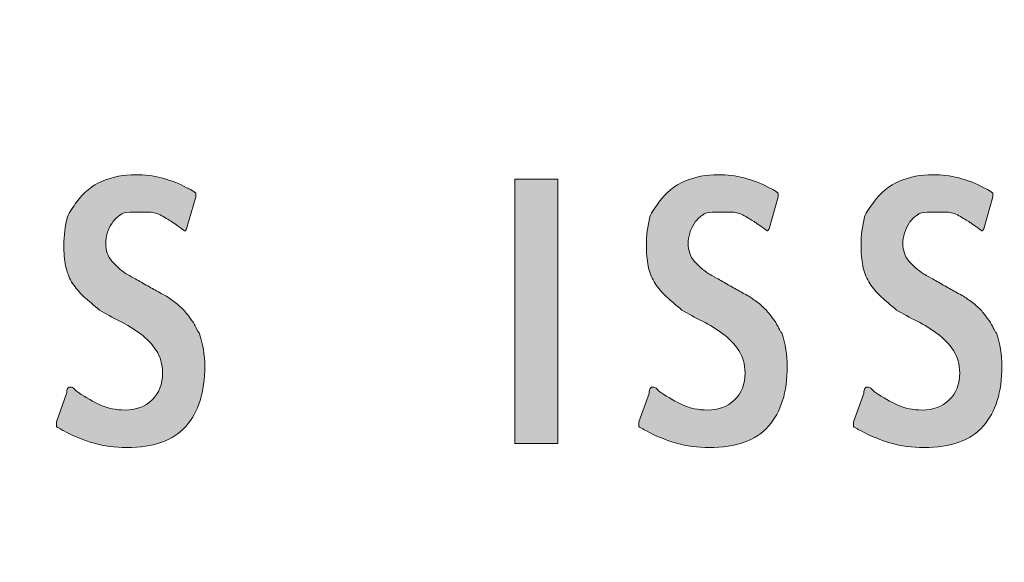
# Model space of a CAD drawing. Units: inches. Extents: x 3 to 223, y 136 to 227.
# Drawn here: x 19 to 22, y 214 to 216 of the extents above; entities that cross this region are included whole.
import ezdxf

# ---------------------------------------------------------------- set-up
doc = ezdxf.new("R2010")
doc.units = ezdxf.units.IN
doc.header["$MEASUREMENT"] = 0
doc.layers.add('Layer 1', color=7, linetype='Continuous')

# ---------------------------------------------------------------- blocks, each defined once
blk = doc.blocks.new('block 313')
at = {"layer": 'Layer 1', "lineweight": 0}
blk.add_open_spline([(3.2778, 200.6202), (3.2778, 199.7918), (3.9494, 199.1203), (4.7778, 199.1203), (4.7778, 199.1203), (25.7778, 199.1203), (25.7778, 199.1203), (26.6061, 199.1203), (27.2778, 199.7918), (27.2778, 200.6202), (27.2778, 200.6202), (27.2778, 221.6202), (27.2778, 221.6202), (27.2778, 222.4486), (26.6061, 223.1202), (25.7778, 223.1202), (25.7778, 223.1202), (4.7778, 223.1202), (4.7778, 223.1202), (3.9494, 223.1202), (3.2778, 222.4486), (3.2778, 221.6202), (3.2778, 221.6202), (3.2778, 200.6202), (3.2778, 200.6202)], degree=3, knots=[0, 0, 0, 0, 1, 1, 1, 2, 2, 2, 3, 3, 3, 4, 4, 4, 5, 5, 5, 6, 6, 6, 7, 7, 7, 8, 8, 8, 8], dxfattribs=at)
blk = doc.blocks.new('block 315')
at = {"layer": 'Layer 1'}
h = blk.add_hatch(color=7, dxfattribs=at)
h.dxf.hatch_style = 2
edge = h.paths.add_edge_path()
edge.add_spline(control_points=[(25.585, 199.6026), (25.585, 199.6026), (4.9908, 199.6026), (4.9908, 199.6026), (4.3123, 199.6026), (3.7602, 200.1546), (3.7602, 200.8331), (3.7602, 200.8331), (3.7602, 221.4275), (3.7602, 221.4275), (3.7602, 222.1061), (4.3123, 222.6581), (4.9908, 222.6581), (4.9908, 222.6581), (25.585, 222.6581), (25.585, 222.6581), (26.2635, 222.6581), (26.8155, 222.1061), (26.8155, 221.4275), (26.8155, 221.4275), (26.8155, 200.8331), (26.8155, 200.8331), (26.8155, 200.1546), (26.2635, 199.6026), (25.585, 199.6026), (25.585, 199.6026), (25.585, 199.6026), (25.585, 199.6026)], knot_values=[0, 0, 0, 0, 1, 1, 1, 2, 2, 2, 3, 3, 3, 4, 4, 4, 5, 5, 5, 6, 6, 6, 7, 7, 7, 8, 8, 8, 9, 9, 9, 9], degree=3, periodic=1)
edge = h.paths.add_edge_path()
edge.add_spline(control_points=[(4.9908, 222.1581), (4.588, 222.1581), (4.2602, 221.8304), (4.2602, 221.4275), (4.2602, 221.4275), (4.2602, 200.8331), (4.2602, 200.8331), (4.2602, 200.4303), (4.588, 200.1026), (4.9908, 200.1026), (4.9908, 200.1026), (25.585, 200.1026), (25.585, 200.1026), (25.9878, 200.1026), (26.3155, 200.4303), (26.3155, 200.8331), (26.3155, 200.8331), (26.3155, 221.4275), (26.3155, 221.4275), (26.3155, 221.8304), (25.9878, 222.1581), (25.585, 222.1581), (25.585, 222.1581), (4.9908, 222.1581), (4.9908, 222.1581), (4.9908, 222.1581), (4.9908, 222.1581), (4.9908, 222.1581)], knot_values=[0, 0, 0, 0, 1, 1, 1, 2, 2, 2, 3, 3, 3, 4, 4, 4, 5, 5, 5, 6, 6, 6, 7, 7, 7, 8, 8, 8, 9, 9, 9, 9], degree=3, periodic=1)
at = {"layer": 'Layer 1', "lineweight": 0}
for points in [[(25.585, 199.6026), (25.585, 199.6026), (4.9908, 199.6026), (4.9908, 199.6026), (4.3123, 199.6026), (3.7602, 200.1546), (3.7602, 200.8331), (3.7602, 200.8331), (3.7602, 221.4275), (3.7602, 221.4275), (3.7602, 222.1061), (4.3123, 222.6581), (4.9908, 222.6581), (4.9908, 222.6581), (25.585, 222.6581), (25.585, 222.6581), (26.2635, 222.6581), (26.8155, 222.1061), (26.8155, 221.4275), (26.8155, 221.4275), (26.8155, 200.8331), (26.8155, 200.8331), (26.8155, 200.1546), (26.2635, 199.6026), (25.585, 199.6026), (25.585, 199.6026), (25.585, 199.6026), (25.585, 199.6026)], [(4.9908, 222.1581), (4.588, 222.1581), (4.2602, 221.8304), (4.2602, 221.4275), (4.2602, 221.4275), (4.2602, 200.8331), (4.2602, 200.8331), (4.2602, 200.4303), (4.588, 200.1026), (4.9908, 200.1026), (4.9908, 200.1026), (25.585, 200.1026), (25.585, 200.1026), (25.9878, 200.1026), (26.3155, 200.4303), (26.3155, 200.8331), (26.3155, 200.8331), (26.3155, 221.4275), (26.3155, 221.4275), (26.3155, 221.8304), (25.9878, 222.1581), (25.585, 222.1581), (25.585, 222.1581), (4.9908, 222.1581), (4.9908, 222.1581), (4.9908, 222.1581), (4.9908, 222.1581), (4.9908, 222.1581)]]:
    blk.add_open_spline(points, degree=3, knots=[0, 0, 0, 0, 1, 1, 1, 2, 2, 2, 3, 3, 3, 4, 4, 4, 5, 5, 5, 6, 6, 6, 7, 7, 7, 8, 8, 8, 9, 9, 9, 9], dxfattribs=at)
blk = doc.blocks.new('block 314')
at = {"layer": 'Layer 1'}
blk.add_blockref('block 315', (0, 0), dxfattribs=at)
blk = doc.blocks.new('block 316')
at = {"layer": 'Layer 1'}
h = blk.add_hatch(color=7, dxfattribs=at)
h.dxf.hatch_style = 2
edge = h.paths.add_edge_path()
edge.add_spline(control_points=[(19.6225, 214.6849), (19.6225, 214.688), (19.6231, 214.692), (19.6243, 214.6968), (19.6255, 214.7016), (19.6285, 214.704), (19.6332, 214.704), (19.638, 214.704), (19.6424, 214.7018), (19.6464, 214.6974), (19.6503, 214.693), (19.6543, 214.6896), (19.6583, 214.6873), (19.6814, 214.6721), (19.7036, 214.6596), (19.7251, 214.6497), (19.7466, 214.6397), (19.7713, 214.6347), (19.7991, 214.6347), (19.8325, 214.6347), (19.8598, 214.6449), (19.8809, 214.6652), (19.9019, 214.6855), (19.9125, 214.7127), (19.9125, 214.7469), (19.9125, 214.7732), (19.9061, 214.7959), (19.8934, 214.8149), (19.8807, 214.834), (19.8647, 214.8508), (19.8457, 214.8651), (19.8266, 214.8794), (19.8059, 214.8921), (19.7836, 214.9033), (19.7613, 214.9144), (19.7406, 214.9255), (19.7215, 214.9367), (19.7215, 214.9367), (19.7168, 214.9414), (19.7168, 214.9414), (19.6985, 214.9558), (19.6828, 214.9693), (19.6696, 214.982), (19.6565, 214.9947), (19.6458, 215.0083), (19.6374, 215.0226), (19.6291, 215.0369), (19.6231, 215.0528), (19.6195, 215.0703), (19.6159, 215.0878), (19.6141, 215.1089), (19.6141, 215.1336), (19.6141, 215.1622), (19.6177, 215.1905), (19.6249, 215.2183), (19.6273, 215.2255), (19.6312, 215.233), (19.6368, 215.241), (19.6424, 215.2489), (19.6475, 215.2561), (19.6523, 215.2625), (19.673, 215.2919), (19.6991, 215.3132), (19.7305, 215.3263), (19.7619, 215.3394), (19.7955, 215.346), (19.8313, 215.346), (19.8846, 215.346), (19.9359, 215.3329), (19.9853, 215.3066), (19.9893, 215.305), (19.9948, 215.302), (20.002, 215.2977), (20.0091, 215.2933), (20.0127, 215.2907), (20.0127, 215.2899), (20.0127, 215.2899), (20.0127, 215.2792), (20.0127, 215.2792), (20.0127, 215.2792), (19.9853, 215.1825), (19.9853, 215.1825), (19.9845, 215.1817), (19.9839, 215.1807), (19.9835, 215.1795), (19.9831, 215.1783), (19.9825, 215.1773), (19.9817, 215.1765), (19.9817, 215.1765), (19.9805, 215.1765), (19.9805, 215.1765), (19.9805, 215.1765), (19.9793, 215.1765), (19.9793, 215.1765), (19.9761, 215.1789), (19.9699, 215.1833), (19.9608, 215.1897), (19.9517, 215.196), (19.9459, 215.2), (19.9435, 215.2016), (19.934, 215.208), (19.9228, 215.2147), (19.9101, 215.2219), (19.8974, 215.2291), (19.8854, 215.2326), (19.8743, 215.2326), (19.8743, 215.2326), (19.8134, 215.2326), (19.8134, 215.2326), (19.8015, 215.2326), (19.7912, 215.2294), (19.7824, 215.2231), (19.7736, 215.2167), (19.7661, 215.2089), (19.7597, 215.1998), (19.7533, 215.1907), (19.7486, 215.1805), (19.7454, 215.1694), (19.7422, 215.1582), (19.7406, 215.1479), (19.7406, 215.1384), (19.7406, 215.1169), (19.7468, 215.099), (19.7591, 215.0847), (19.7715, 215.0703), (19.786, 215.0576), (19.8027, 215.0465), (19.8075, 215.0441), (19.8154, 215.0397), (19.8266, 215.0333), (19.8377, 215.027), (19.8498, 215.02), (19.863, 215.0125), (19.8761, 215.0049), (19.8884, 214.9979), (19.8999, 214.9916), (19.9115, 214.9852), (19.9196, 214.9808), (19.9244, 214.9784), (19.934, 214.9721), (19.9441, 214.9647), (19.9548, 214.9564), (19.9656, 214.948), (19.9745, 214.9395), (19.9817, 214.9307), (19.9849, 214.9267), (19.9896, 214.9206), (19.996, 214.9122), (20.0024, 214.9039), (20.006, 214.8989), (20.0068, 214.8973), (20.0075, 214.8957), (20.0099, 214.8911), (20.0139, 214.8836), (20.0179, 214.876), (20.0203, 214.8714), (20.0211, 214.8699), (20.0211, 214.8699), (20.0235, 214.8675), (20.0235, 214.8675), (20.0346, 214.8348), (20.0402, 214.8014), (20.0402, 214.7672), (20.0402, 214.6892), (20.0213, 214.6288), (19.9835, 214.5858), (19.9457, 214.5429), (19.8858, 214.5214), (19.8039, 214.5214), (19.7689, 214.5214), (19.736, 214.5257), (19.7054, 214.5345), (19.6748, 214.5432), (19.6444, 214.5556), (19.6141, 214.5715), (19.6125, 214.5723), (19.6104, 214.5735), (19.6076, 214.5751), (19.6048, 214.5767), (19.6022, 214.5782), (19.5998, 214.5799), (19.5966, 214.5814), (19.5939, 214.583), (19.5915, 214.5846), (19.5915, 214.5846), (19.5915, 214.5989), (19.5915, 214.5989), (19.5915, 214.5989), (19.6225, 214.6849), (19.6225, 214.6849)], knot_values=[0, 0, 0, 0, 1, 1, 1, 2, 2, 2, 3, 3, 3, 4, 4, 4, 5, 5, 5, 6, 6, 6, 7, 7, 7, 8, 8, 8, 9, 9, 9, 10, 10, 10, 11, 11, 11, 12, 12, 12, 13, 13, 13, 14, 14, 14, 15, 15, 15, 16, 16, 16, 17, 17, 17, 18, 18, 18, 19, 19, 19, 20, 20, 20, 21, 21, 21, 22, 22, 22, 23, 23, 23, 24, 24, 24, 25, 25, 25, 26, 26, 26, 27, 27, 27, 28, 28, 28, 29, 29, 29, 30, 30, 30, 31, 31, 31, 32, 32, 32, 33, 33, 33, 34, 34, 34, 35, 35, 35, 36, 36, 36, 37, 37, 37, 38, 38, 38, 39, 39, 39, 40, 40, 40, 41, 41, 41, 42, 42, 42, 43, 43, 43, 44, 44, 44, 45, 45, 45, 46, 46, 46, 47, 47, 47, 48, 48, 48, 49, 49, 49, 50, 50, 50, 51, 51, 51, 52, 52, 52, 53, 53, 53, 54, 54, 54, 55, 55, 55, 56, 56, 56, 57, 57, 57, 58, 58, 58, 59, 59, 59, 60, 60, 60, 61, 61, 61, 62, 62, 62, 63, 63, 63, 63], degree=3, periodic=1)
h = blk.add_hatch(color=7, dxfattribs=at)
h.dxf.hatch_style = 2
h.paths.add_polyline_path([(21.1082, 215.3329), (21.1082, 214.5333), (20.9782, 214.5333), (20.9782, 215.3329)])
h = blk.add_hatch(color=7, dxfattribs=at)
h.dxf.hatch_style = 2
edge = h.paths.add_edge_path()
edge.add_spline(control_points=[(21.3839, 214.6849), (21.3839, 214.688), (21.3845, 214.692), (21.3857, 214.6968), (21.3869, 214.7016), (21.3899, 214.704), (21.3946, 214.704), (21.3994, 214.704), (21.4038, 214.7018), (21.4078, 214.6974), (21.4117, 214.693), (21.4157, 214.6896), (21.4197, 214.6873), (21.4428, 214.6721), (21.465, 214.6596), (21.4865, 214.6497), (21.508, 214.6397), (21.5327, 214.6347), (21.5605, 214.6347), (21.5939, 214.6347), (21.6212, 214.6449), (21.6423, 214.6652), (21.6633, 214.6855), (21.6739, 214.7127), (21.6739, 214.7469), (21.6739, 214.7732), (21.6675, 214.7959), (21.6548, 214.8149), (21.6421, 214.834), (21.6262, 214.8508), (21.6071, 214.8651), (21.588, 214.8794), (21.5673, 214.8921), (21.545, 214.9033), (21.5227, 214.9144), (21.502, 214.9255), (21.483, 214.9367), (21.483, 214.9367), (21.4782, 214.9414), (21.4782, 214.9414), (21.4599, 214.9558), (21.4442, 214.9693), (21.431, 214.982), (21.4179, 214.9947), (21.4072, 215.0083), (21.3988, 215.0226), (21.3905, 215.0369), (21.3845, 215.0528), (21.3809, 215.0703), (21.3773, 215.0878), (21.3755, 215.1089), (21.3755, 215.1336), (21.3755, 215.1622), (21.3791, 215.1905), (21.3863, 215.2183), (21.3887, 215.2255), (21.3926, 215.233), (21.3982, 215.241), (21.4038, 215.2489), (21.409, 215.2561), (21.4137, 215.2625), (21.4344, 215.2919), (21.4605, 215.3132), (21.4919, 215.3263), (21.5233, 215.3394), (21.5569, 215.346), (21.5927, 215.346), (21.646, 215.346), (21.6973, 215.3329), (21.7467, 215.3066), (21.7507, 215.305), (21.7562, 215.302), (21.7634, 215.2977), (21.7705, 215.2933), (21.7741, 215.2907), (21.7741, 215.2899), (21.7741, 215.2899), (21.7741, 215.2792), (21.7741, 215.2792), (21.7741, 215.2792), (21.7467, 215.1825), (21.7467, 215.1825), (21.7459, 215.1817), (21.7453, 215.1807), (21.7449, 215.1795), (21.7445, 215.1783), (21.7439, 215.1773), (21.7431, 215.1765), (21.7431, 215.1765), (21.7419, 215.1765), (21.7419, 215.1765), (21.7419, 215.1765), (21.7407, 215.1765), (21.7407, 215.1765), (21.7375, 215.1789), (21.7314, 215.1833), (21.7222, 215.1897), (21.7131, 215.196), (21.7073, 215.2), (21.7049, 215.2016), (21.6954, 215.208), (21.6842, 215.2147), (21.6715, 215.2219), (21.6588, 215.2291), (21.6468, 215.2326), (21.6357, 215.2326), (21.6357, 215.2326), (21.5748, 215.2326), (21.5748, 215.2326), (21.5629, 215.2326), (21.5526, 215.2294), (21.5438, 215.2231), (21.535, 215.2167), (21.5275, 215.2089), (21.5211, 215.1998), (21.5148, 215.1907), (21.51, 215.1805), (21.5068, 215.1694), (21.5036, 215.1582), (21.502, 215.1479), (21.502, 215.1384), (21.502, 215.1169), (21.5082, 215.099), (21.5205, 215.0847), (21.5329, 215.0703), (21.5474, 215.0576), (21.5641, 215.0465), (21.5689, 215.0441), (21.5768, 215.0397), (21.588, 215.0333), (21.5991, 215.027), (21.6112, 215.02), (21.6244, 215.0125), (21.6375, 215.0049), (21.6498, 214.9979), (21.6614, 214.9916), (21.6729, 214.9852), (21.681, 214.9808), (21.6858, 214.9784), (21.6954, 214.9721), (21.7055, 214.9647), (21.7163, 214.9564), (21.727, 214.948), (21.7359, 214.9395), (21.7431, 214.9307), (21.7463, 214.9267), (21.751, 214.9206), (21.7574, 214.9122), (21.7638, 214.9039), (21.7674, 214.8989), (21.7682, 214.8973), (21.7689, 214.8957), (21.7713, 214.8911), (21.7753, 214.8836), (21.7793, 214.876), (21.7817, 214.8714), (21.7825, 214.8699), (21.7825, 214.8699), (21.7849, 214.8675), (21.7849, 214.8675), (21.796, 214.8348), (21.8016, 214.8014), (21.8016, 214.7672), (21.8016, 214.6892), (21.7827, 214.6288), (21.7449, 214.5858), (21.7071, 214.5429), (21.6472, 214.5214), (21.5653, 214.5214), (21.5303, 214.5214), (21.4975, 214.5257), (21.4668, 214.5345), (21.4362, 214.5432), (21.4058, 214.5556), (21.3755, 214.5715), (21.3739, 214.5723), (21.3718, 214.5735), (21.369, 214.5751), (21.3662, 214.5767), (21.3636, 214.5782), (21.3612, 214.5799), (21.358, 214.5814), (21.3553, 214.583), (21.3529, 214.5846), (21.3529, 214.5846), (21.3529, 214.5989), (21.3529, 214.5989), (21.3529, 214.5989), (21.3839, 214.6849), (21.3839, 214.6849)], knot_values=[0, 0, 0, 0, 1, 1, 1, 2, 2, 2, 3, 3, 3, 4, 4, 4, 5, 5, 5, 6, 6, 6, 7, 7, 7, 8, 8, 8, 9, 9, 9, 10, 10, 10, 11, 11, 11, 12, 12, 12, 13, 13, 13, 14, 14, 14, 15, 15, 15, 16, 16, 16, 17, 17, 17, 18, 18, 18, 19, 19, 19, 20, 20, 20, 21, 21, 21, 22, 22, 22, 23, 23, 23, 24, 24, 24, 25, 25, 25, 26, 26, 26, 27, 27, 27, 28, 28, 28, 29, 29, 29, 30, 30, 30, 31, 31, 31, 32, 32, 32, 33, 33, 33, 34, 34, 34, 35, 35, 35, 36, 36, 36, 37, 37, 37, 38, 38, 38, 39, 39, 39, 40, 40, 40, 41, 41, 41, 42, 42, 42, 43, 43, 43, 44, 44, 44, 45, 45, 45, 46, 46, 46, 47, 47, 47, 48, 48, 48, 49, 49, 49, 50, 50, 50, 51, 51, 51, 52, 52, 52, 53, 53, 53, 54, 54, 54, 55, 55, 55, 56, 56, 56, 57, 57, 57, 58, 58, 58, 59, 59, 59, 60, 60, 60, 61, 61, 61, 62, 62, 62, 63, 63, 63, 63], degree=3, periodic=1)
h = blk.add_hatch(color=7, dxfattribs=at)
h.dxf.hatch_style = 2
edge = h.paths.add_edge_path()
edge.add_spline(control_points=[(22.0331, 214.6849), (22.0331, 214.688), (22.0337, 214.692), (22.0349, 214.6968), (22.0361, 214.7016), (22.039, 214.704), (22.0438, 214.704), (22.0486, 214.704), (22.053, 214.7018), (22.057, 214.6974), (22.0609, 214.693), (22.0649, 214.6896), (22.0689, 214.6873), (22.0919, 214.6721), (22.1142, 214.6596), (22.1357, 214.6497), (22.1572, 214.6397), (22.1818, 214.6347), (22.2097, 214.6347), (22.2431, 214.6347), (22.2704, 214.6449), (22.2915, 214.6652), (22.3125, 214.6855), (22.3231, 214.7127), (22.3231, 214.7469), (22.3231, 214.7732), (22.3167, 214.7959), (22.304, 214.8149), (22.2912, 214.834), (22.2753, 214.8508), (22.2562, 214.8651), (22.2372, 214.8794), (22.2165, 214.8921), (22.1942, 214.9033), (22.1719, 214.9144), (22.1512, 214.9255), (22.1321, 214.9367), (22.1321, 214.9367), (22.1274, 214.9414), (22.1274, 214.9414), (22.1091, 214.9558), (22.0933, 214.9693), (22.0802, 214.982), (22.0671, 214.9947), (22.0564, 215.0083), (22.048, 215.0226), (22.0396, 215.0369), (22.0337, 215.0528), (22.0301, 215.0703), (22.0265, 215.0878), (22.0247, 215.1089), (22.0247, 215.1336), (22.0247, 215.1622), (22.0283, 215.1905), (22.0355, 215.2183), (22.0379, 215.2255), (22.0418, 215.233), (22.0474, 215.241), (22.053, 215.2489), (22.0581, 215.2561), (22.0629, 215.2625), (22.0836, 215.2919), (22.1096, 215.3132), (22.1411, 215.3263), (22.1725, 215.3394), (22.2061, 215.346), (22.2419, 215.346), (22.2952, 215.346), (22.3465, 215.3329), (22.3959, 215.3066), (22.3998, 215.305), (22.4054, 215.302), (22.4126, 215.2977), (22.4197, 215.2933), (22.4233, 215.2907), (22.4233, 215.2899), (22.4233, 215.2899), (22.4233, 215.2792), (22.4233, 215.2792), (22.4233, 215.2792), (22.3959, 215.1825), (22.3959, 215.1825), (22.3951, 215.1817), (22.3945, 215.1807), (22.3941, 215.1795), (22.3937, 215.1783), (22.3931, 215.1773), (22.3923, 215.1765), (22.3923, 215.1765), (22.3911, 215.1765), (22.3911, 215.1765), (22.3911, 215.1765), (22.3899, 215.1765), (22.3899, 215.1765), (22.3867, 215.1789), (22.3805, 215.1833), (22.3714, 215.1897), (22.3623, 215.196), (22.3565, 215.2), (22.3541, 215.2016), (22.3446, 215.208), (22.3334, 215.2147), (22.3207, 215.2219), (22.308, 215.2291), (22.296, 215.2326), (22.2849, 215.2326), (22.2849, 215.2326), (22.224, 215.2326), (22.224, 215.2326), (22.2121, 215.2326), (22.2017, 215.2294), (22.193, 215.2231), (22.1842, 215.2167), (22.1767, 215.2089), (22.1703, 215.1998), (22.1639, 215.1907), (22.1592, 215.1805), (22.156, 215.1694), (22.1528, 215.1582), (22.1512, 215.1479), (22.1512, 215.1384), (22.1512, 215.1169), (22.1574, 215.099), (22.1697, 215.0847), (22.182, 215.0703), (22.1966, 215.0576), (22.2133, 215.0465), (22.2181, 215.0441), (22.226, 215.0397), (22.2372, 215.0333), (22.2483, 215.027), (22.2604, 215.02), (22.2735, 215.0125), (22.2867, 215.0049), (22.299, 214.9979), (22.3105, 214.9916), (22.3221, 214.9852), (22.3302, 214.9808), (22.335, 214.9784), (22.3446, 214.9721), (22.3547, 214.9647), (22.3654, 214.9564), (22.3762, 214.948), (22.3851, 214.9395), (22.3923, 214.9307), (22.3955, 214.9267), (22.4002, 214.9206), (22.4066, 214.9122), (22.413, 214.9039), (22.4165, 214.8989), (22.4173, 214.8973), (22.4181, 214.8957), (22.4205, 214.8911), (22.4245, 214.8836), (22.4285, 214.876), (22.4309, 214.8714), (22.4317, 214.8699), (22.4317, 214.8699), (22.4341, 214.8675), (22.4341, 214.8675), (22.4452, 214.8348), (22.4508, 214.8014), (22.4508, 214.7672), (22.4508, 214.6892), (22.4319, 214.6288), (22.3941, 214.5858), (22.3563, 214.5429), (22.2964, 214.5214), (22.2145, 214.5214), (22.1795, 214.5214), (22.1466, 214.5257), (22.116, 214.5345), (22.0854, 214.5432), (22.055, 214.5556), (22.0247, 214.5715), (22.0231, 214.5723), (22.0209, 214.5735), (22.0182, 214.5751), (22.0154, 214.5767), (22.0128, 214.5782), (22.0104, 214.5799), (22.0072, 214.5814), (22.0044, 214.583), (22.002, 214.5846), (22.002, 214.5846), (22.002, 214.5989), (22.002, 214.5989), (22.002, 214.5989), (22.0331, 214.6849), (22.0331, 214.6849)], knot_values=[0, 0, 0, 0, 1, 1, 1, 2, 2, 2, 3, 3, 3, 4, 4, 4, 5, 5, 5, 6, 6, 6, 7, 7, 7, 8, 8, 8, 9, 9, 9, 10, 10, 10, 11, 11, 11, 12, 12, 12, 13, 13, 13, 14, 14, 14, 15, 15, 15, 16, 16, 16, 17, 17, 17, 18, 18, 18, 19, 19, 19, 20, 20, 20, 21, 21, 21, 22, 22, 22, 23, 23, 23, 24, 24, 24, 25, 25, 25, 26, 26, 26, 27, 27, 27, 28, 28, 28, 29, 29, 29, 30, 30, 30, 31, 31, 31, 32, 32, 32, 33, 33, 33, 34, 34, 34, 35, 35, 35, 36, 36, 36, 37, 37, 37, 38, 38, 38, 39, 39, 39, 40, 40, 40, 41, 41, 41, 42, 42, 42, 43, 43, 43, 44, 44, 44, 45, 45, 45, 46, 46, 46, 47, 47, 47, 48, 48, 48, 49, 49, 49, 50, 50, 50, 51, 51, 51, 52, 52, 52, 53, 53, 53, 54, 54, 54, 55, 55, 55, 56, 56, 56, 57, 57, 57, 58, 58, 58, 59, 59, 59, 60, 60, 60, 61, 61, 61, 62, 62, 62, 63, 63, 63, 63], degree=3, periodic=1)
at = {"layer": 'Layer 1', "lineweight": 0}
blk.add_lwpolyline([(21.1082, 215.3329), (21.1082, 214.5333), (20.9782, 214.5333), (20.9782, 215.3329), (21.1082, 215.3329)], dxfattribs=at)
for points in [[(19.6225, 214.6849), (19.6225, 214.688), (19.6231, 214.692), (19.6243, 214.6968), (19.6255, 214.7016), (19.6285, 214.704), (19.6332, 214.704), (19.638, 214.704), (19.6424, 214.7018), (19.6464, 214.6974), (19.6503, 214.693), (19.6543, 214.6896), (19.6583, 214.6873), (19.6814, 214.6721), (19.7036, 214.6596), (19.7251, 214.6497), (19.7466, 214.6397), (19.7713, 214.6347), (19.7991, 214.6347), (19.8325, 214.6347), (19.8598, 214.6449), (19.8809, 214.6652), (19.9019, 214.6855), (19.9125, 214.7127), (19.9125, 214.7469), (19.9125, 214.7732), (19.9061, 214.7959), (19.8934, 214.8149), (19.8807, 214.834), (19.8647, 214.8508), (19.8457, 214.8651), (19.8266, 214.8794), (19.8059, 214.8921), (19.7836, 214.9033), (19.7613, 214.9144), (19.7406, 214.9255), (19.7215, 214.9367), (19.7215, 214.9367), (19.7168, 214.9414), (19.7168, 214.9414), (19.6985, 214.9558), (19.6828, 214.9693), (19.6696, 214.982), (19.6565, 214.9947), (19.6458, 215.0083), (19.6374, 215.0226), (19.6291, 215.0369), (19.6231, 215.0528), (19.6195, 215.0703), (19.6159, 215.0878), (19.6141, 215.1089), (19.6141, 215.1336), (19.6141, 215.1622), (19.6177, 215.1905), (19.6249, 215.2183), (19.6273, 215.2255), (19.6312, 215.233), (19.6368, 215.241), (19.6424, 215.2489), (19.6475, 215.2561), (19.6523, 215.2625), (19.673, 215.2919), (19.6991, 215.3132), (19.7305, 215.3263), (19.7619, 215.3394), (19.7955, 215.346), (19.8313, 215.346), (19.8846, 215.346), (19.9359, 215.3329), (19.9853, 215.3066), (19.9893, 215.305), (19.9948, 215.302), (20.002, 215.2977), (20.0091, 215.2933), (20.0127, 215.2907), (20.0127, 215.2899), (20.0127, 215.2899), (20.0127, 215.2792), (20.0127, 215.2792), (20.0127, 215.2792), (19.9853, 215.1825), (19.9853, 215.1825), (19.9845, 215.1817), (19.9839, 215.1807), (19.9835, 215.1795), (19.9831, 215.1783), (19.9825, 215.1773), (19.9817, 215.1765), (19.9817, 215.1765), (19.9805, 215.1765), (19.9805, 215.1765), (19.9805, 215.1765), (19.9793, 215.1765), (19.9793, 215.1765), (19.9761, 215.1789), (19.9699, 215.1833), (19.9608, 215.1897), (19.9517, 215.196), (19.9459, 215.2), (19.9435, 215.2016), (19.934, 215.208), (19.9228, 215.2147), (19.9101, 215.2219), (19.8974, 215.2291), (19.8854, 215.2326), (19.8743, 215.2326), (19.8743, 215.2326), (19.8134, 215.2326), (19.8134, 215.2326), (19.8015, 215.2326), (19.7912, 215.2294), (19.7824, 215.2231), (19.7736, 215.2167), (19.7661, 215.2089), (19.7597, 215.1998), (19.7533, 215.1907), (19.7486, 215.1805), (19.7454, 215.1694), (19.7422, 215.1582), (19.7406, 215.1479), (19.7406, 215.1384), (19.7406, 215.1169), (19.7468, 215.099), (19.7591, 215.0847), (19.7715, 215.0703), (19.786, 215.0576), (19.8027, 215.0465), (19.8075, 215.0441), (19.8154, 215.0397), (19.8266, 215.0333), (19.8377, 215.027), (19.8498, 215.02), (19.863, 215.0125), (19.8761, 215.0049), (19.8884, 214.9979), (19.8999, 214.9916), (19.9115, 214.9852), (19.9196, 214.9808), (19.9244, 214.9784), (19.934, 214.9721), (19.9441, 214.9647), (19.9548, 214.9564), (19.9656, 214.948), (19.9745, 214.9395), (19.9817, 214.9307), (19.9849, 214.9267), (19.9896, 214.9206), (19.996, 214.9122), (20.0024, 214.9039), (20.006, 214.8989), (20.0068, 214.8973), (20.0075, 214.8957), (20.0099, 214.8911), (20.0139, 214.8836), (20.0179, 214.876), (20.0203, 214.8714), (20.0211, 214.8699), (20.0211, 214.8699), (20.0235, 214.8675), (20.0235, 214.8675), (20.0346, 214.8348), (20.0402, 214.8014), (20.0402, 214.7672), (20.0402, 214.6892), (20.0213, 214.6288), (19.9835, 214.5858), (19.9457, 214.5429), (19.8858, 214.5214), (19.8039, 214.5214), (19.7689, 214.5214), (19.736, 214.5257), (19.7054, 214.5345), (19.6748, 214.5432), (19.6444, 214.5556), (19.6141, 214.5715), (19.6125, 214.5723), (19.6104, 214.5735), (19.6076, 214.5751), (19.6048, 214.5767), (19.6022, 214.5782), (19.5998, 214.5799), (19.5966, 214.5814), (19.5939, 214.583), (19.5915, 214.5846), (19.5915, 214.5846), (19.5915, 214.5989), (19.5915, 214.5989), (19.5915, 214.5989), (19.6225, 214.6849), (19.6225, 214.6849)], [(21.3839, 214.6849), (21.3839, 214.688), (21.3845, 214.692), (21.3857, 214.6968), (21.3869, 214.7016), (21.3899, 214.704), (21.3946, 214.704), (21.3994, 214.704), (21.4038, 214.7018), (21.4078, 214.6974), (21.4117, 214.693), (21.4157, 214.6896), (21.4197, 214.6873), (21.4428, 214.6721), (21.465, 214.6596), (21.4865, 214.6497), (21.508, 214.6397), (21.5327, 214.6347), (21.5605, 214.6347), (21.5939, 214.6347), (21.6212, 214.6449), (21.6423, 214.6652), (21.6633, 214.6855), (21.6739, 214.7127), (21.6739, 214.7469), (21.6739, 214.7732), (21.6675, 214.7959), (21.6548, 214.8149), (21.6421, 214.834), (21.6262, 214.8508), (21.6071, 214.8651), (21.588, 214.8794), (21.5673, 214.8921), (21.545, 214.9033), (21.5227, 214.9144), (21.502, 214.9255), (21.483, 214.9367), (21.483, 214.9367), (21.4782, 214.9414), (21.4782, 214.9414), (21.4599, 214.9558), (21.4442, 214.9693), (21.431, 214.982), (21.4179, 214.9947), (21.4072, 215.0083), (21.3988, 215.0226), (21.3905, 215.0369), (21.3845, 215.0528), (21.3809, 215.0703), (21.3773, 215.0878), (21.3755, 215.1089), (21.3755, 215.1336), (21.3755, 215.1622), (21.3791, 215.1905), (21.3863, 215.2183), (21.3887, 215.2255), (21.3926, 215.233), (21.3982, 215.241), (21.4038, 215.2489), (21.409, 215.2561), (21.4137, 215.2625), (21.4344, 215.2919), (21.4605, 215.3132), (21.4919, 215.3263), (21.5233, 215.3394), (21.5569, 215.346), (21.5927, 215.346), (21.646, 215.346), (21.6973, 215.3329), (21.7467, 215.3066), (21.7507, 215.305), (21.7562, 215.302), (21.7634, 215.2977), (21.7705, 215.2933), (21.7741, 215.2907), (21.7741, 215.2899), (21.7741, 215.2899), (21.7741, 215.2792), (21.7741, 215.2792), (21.7741, 215.2792), (21.7467, 215.1825), (21.7467, 215.1825), (21.7459, 215.1817), (21.7453, 215.1807), (21.7449, 215.1795), (21.7445, 215.1783), (21.7439, 215.1773), (21.7431, 215.1765), (21.7431, 215.1765), (21.7419, 215.1765), (21.7419, 215.1765), (21.7419, 215.1765), (21.7407, 215.1765), (21.7407, 215.1765), (21.7375, 215.1789), (21.7314, 215.1833), (21.7222, 215.1897), (21.7131, 215.196), (21.7073, 215.2), (21.7049, 215.2016), (21.6954, 215.208), (21.6842, 215.2147), (21.6715, 215.2219), (21.6588, 215.2291), (21.6468, 215.2326), (21.6357, 215.2326), (21.6357, 215.2326), (21.5748, 215.2326), (21.5748, 215.2326), (21.5629, 215.2326), (21.5526, 215.2294), (21.5438, 215.2231), (21.535, 215.2167), (21.5275, 215.2089), (21.5211, 215.1998), (21.5148, 215.1907), (21.51, 215.1805), (21.5068, 215.1694), (21.5036, 215.1582), (21.502, 215.1479), (21.502, 215.1384), (21.502, 215.1169), (21.5082, 215.099), (21.5205, 215.0847), (21.5329, 215.0703), (21.5474, 215.0576), (21.5641, 215.0465), (21.5689, 215.0441), (21.5768, 215.0397), (21.588, 215.0333), (21.5991, 215.027), (21.6112, 215.02), (21.6244, 215.0125), (21.6375, 215.0049), (21.6498, 214.9979), (21.6614, 214.9916), (21.6729, 214.9852), (21.681, 214.9808), (21.6858, 214.9784), (21.6954, 214.9721), (21.7055, 214.9647), (21.7163, 214.9564), (21.727, 214.948), (21.7359, 214.9395), (21.7431, 214.9307), (21.7463, 214.9267), (21.751, 214.9206), (21.7574, 214.9122), (21.7638, 214.9039), (21.7674, 214.8989), (21.7682, 214.8973), (21.7689, 214.8957), (21.7713, 214.8911), (21.7753, 214.8836), (21.7793, 214.876), (21.7817, 214.8714), (21.7825, 214.8699), (21.7825, 214.8699), (21.7849, 214.8675), (21.7849, 214.8675), (21.796, 214.8348), (21.8016, 214.8014), (21.8016, 214.7672), (21.8016, 214.6892), (21.7827, 214.6288), (21.7449, 214.5858), (21.7071, 214.5429), (21.6472, 214.5214), (21.5653, 214.5214), (21.5303, 214.5214), (21.4975, 214.5257), (21.4668, 214.5345), (21.4362, 214.5432), (21.4058, 214.5556), (21.3755, 214.5715), (21.3739, 214.5723), (21.3718, 214.5735), (21.369, 214.5751), (21.3662, 214.5767), (21.3636, 214.5782), (21.3612, 214.5799), (21.358, 214.5814), (21.3553, 214.583), (21.3529, 214.5846), (21.3529, 214.5846), (21.3529, 214.5989), (21.3529, 214.5989), (21.3529, 214.5989), (21.3839, 214.6849), (21.3839, 214.6849)], [(22.0331, 214.6849), (22.0331, 214.688), (22.0337, 214.692), (22.0349, 214.6968), (22.0361, 214.7016), (22.039, 214.704), (22.0438, 214.704), (22.0486, 214.704), (22.053, 214.7018), (22.057, 214.6974), (22.0609, 214.693), (22.0649, 214.6896), (22.0689, 214.6873), (22.0919, 214.6721), (22.1142, 214.6596), (22.1357, 214.6497), (22.1572, 214.6397), (22.1818, 214.6347), (22.2097, 214.6347), (22.2431, 214.6347), (22.2704, 214.6449), (22.2915, 214.6652), (22.3125, 214.6855), (22.3231, 214.7127), (22.3231, 214.7469), (22.3231, 214.7732), (22.3167, 214.7959), (22.304, 214.8149), (22.2912, 214.834), (22.2753, 214.8508), (22.2562, 214.8651), (22.2372, 214.8794), (22.2165, 214.8921), (22.1942, 214.9033), (22.1719, 214.9144), (22.1512, 214.9255), (22.1321, 214.9367), (22.1321, 214.9367), (22.1274, 214.9414), (22.1274, 214.9414), (22.1091, 214.9558), (22.0933, 214.9693), (22.0802, 214.982), (22.0671, 214.9947), (22.0564, 215.0083), (22.048, 215.0226), (22.0396, 215.0369), (22.0337, 215.0528), (22.0301, 215.0703), (22.0265, 215.0878), (22.0247, 215.1089), (22.0247, 215.1336), (22.0247, 215.1622), (22.0283, 215.1905), (22.0355, 215.2183), (22.0379, 215.2255), (22.0418, 215.233), (22.0474, 215.241), (22.053, 215.2489), (22.0581, 215.2561), (22.0629, 215.2625), (22.0836, 215.2919), (22.1096, 215.3132), (22.1411, 215.3263), (22.1725, 215.3394), (22.2061, 215.346), (22.2419, 215.346), (22.2952, 215.346), (22.3465, 215.3329), (22.3959, 215.3066), (22.3998, 215.305), (22.4054, 215.302), (22.4126, 215.2977), (22.4197, 215.2933), (22.4233, 215.2907), (22.4233, 215.2899), (22.4233, 215.2899), (22.4233, 215.2792), (22.4233, 215.2792), (22.4233, 215.2792), (22.3959, 215.1825), (22.3959, 215.1825), (22.3951, 215.1817), (22.3945, 215.1807), (22.3941, 215.1795), (22.3937, 215.1783), (22.3931, 215.1773), (22.3923, 215.1765), (22.3923, 215.1765), (22.3911, 215.1765), (22.3911, 215.1765), (22.3911, 215.1765), (22.3899, 215.1765), (22.3899, 215.1765), (22.3867, 215.1789), (22.3805, 215.1833), (22.3714, 215.1897), (22.3623, 215.196), (22.3565, 215.2), (22.3541, 215.2016), (22.3446, 215.208), (22.3334, 215.2147), (22.3207, 215.2219), (22.308, 215.2291), (22.296, 215.2326), (22.2849, 215.2326), (22.2849, 215.2326), (22.224, 215.2326), (22.224, 215.2326), (22.2121, 215.2326), (22.2017, 215.2294), (22.193, 215.2231), (22.1842, 215.2167), (22.1767, 215.2089), (22.1703, 215.1998), (22.1639, 215.1907), (22.1592, 215.1805), (22.156, 215.1694), (22.1528, 215.1582), (22.1512, 215.1479), (22.1512, 215.1384), (22.1512, 215.1169), (22.1574, 215.099), (22.1697, 215.0847), (22.182, 215.0703), (22.1966, 215.0576), (22.2133, 215.0465), (22.2181, 215.0441), (22.226, 215.0397), (22.2372, 215.0333), (22.2483, 215.027), (22.2604, 215.02), (22.2735, 215.0125), (22.2867, 215.0049), (22.299, 214.9979), (22.3105, 214.9916), (22.3221, 214.9852), (22.3302, 214.9808), (22.335, 214.9784), (22.3446, 214.9721), (22.3547, 214.9647), (22.3654, 214.9564), (22.3762, 214.948), (22.3851, 214.9395), (22.3923, 214.9307), (22.3955, 214.9267), (22.4002, 214.9206), (22.4066, 214.9122), (22.413, 214.9039), (22.4165, 214.8989), (22.4173, 214.8973), (22.4181, 214.8957), (22.4205, 214.8911), (22.4245, 214.8836), (22.4285, 214.876), (22.4309, 214.8714), (22.4317, 214.8699), (22.4317, 214.8699), (22.4341, 214.8675), (22.4341, 214.8675), (22.4452, 214.8348), (22.4508, 214.8014), (22.4508, 214.7672), (22.4508, 214.6892), (22.4319, 214.6288), (22.3941, 214.5858), (22.3563, 214.5429), (22.2964, 214.5214), (22.2145, 214.5214), (22.1795, 214.5214), (22.1466, 214.5257), (22.116, 214.5345), (22.0854, 214.5432), (22.055, 214.5556), (22.0247, 214.5715), (22.0231, 214.5723), (22.0209, 214.5735), (22.0182, 214.5751), (22.0154, 214.5767), (22.0128, 214.5782), (22.0104, 214.5799), (22.0072, 214.5814), (22.0044, 214.583), (22.002, 214.5846), (22.002, 214.5846), (22.002, 214.5989), (22.002, 214.5989), (22.002, 214.5989), (22.0331, 214.6849), (22.0331, 214.6849)]]:
    blk.add_open_spline(points, degree=3, knots=[0, 0, 0, 0, 1, 1, 1, 2, 2, 2, 3, 3, 3, 4, 4, 4, 5, 5, 5, 6, 6, 6, 7, 7, 7, 8, 8, 8, 9, 9, 9, 10, 10, 10, 11, 11, 11, 12, 12, 12, 13, 13, 13, 14, 14, 14, 15, 15, 15, 16, 16, 16, 17, 17, 17, 18, 18, 18, 19, 19, 19, 20, 20, 20, 21, 21, 21, 22, 22, 22, 23, 23, 23, 24, 24, 24, 25, 25, 25, 26, 26, 26, 27, 27, 27, 28, 28, 28, 29, 29, 29, 30, 30, 30, 31, 31, 31, 32, 32, 32, 33, 33, 33, 34, 34, 34, 35, 35, 35, 36, 36, 36, 37, 37, 37, 38, 38, 38, 39, 39, 39, 40, 40, 40, 41, 41, 41, 42, 42, 42, 43, 43, 43, 44, 44, 44, 45, 45, 45, 46, 46, 46, 47, 47, 47, 48, 48, 48, 49, 49, 49, 50, 50, 50, 51, 51, 51, 52, 52, 52, 53, 53, 53, 54, 54, 54, 55, 55, 55, 56, 56, 56, 57, 57, 57, 58, 58, 58, 59, 59, 59, 60, 60, 60, 61, 61, 61, 62, 62, 62, 63, 63, 63, 63], dxfattribs=at)
blk = doc.blocks.new('block 312')
at = {"layer": 'Layer 1'}
for name in ['block 313', 'block 314', 'block 316']:
    blk.add_blockref(name, (0, 0), dxfattribs=at)

msp = doc.modelspace()

# ---------------------------------------------------------------- block references
at = {"layer": 'Layer 1'}
msp.add_blockref('block 312', (0, 0), dxfattribs=at)

doc.saveas('drawing.dxf')
